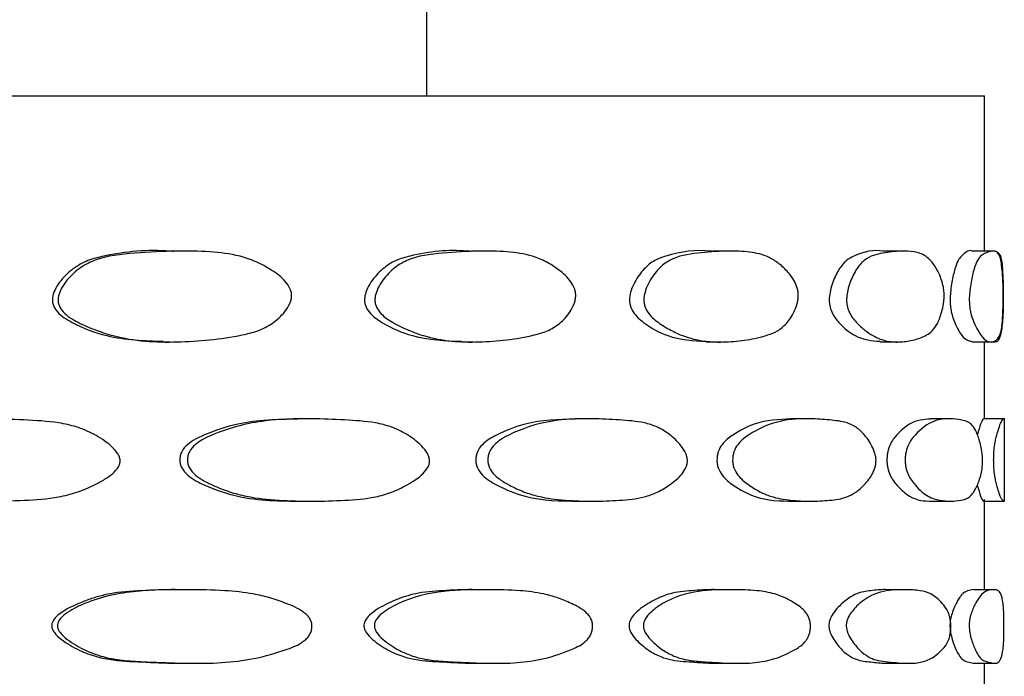
# Model space of a CAD drawing. Units: millimetres. Extents: x 8 to 884, y 7 to 628.
# Drawn here: x 657 to 672, y 375 to 385 of the extents above; entities that cross this region are included whole.
import ezdxf

# ---------------------------------------------------------------- set-up
doc = ezdxf.new("R2010")
doc.units = ezdxf.units.MM
doc.header["$LTSCALE"] = 3

msp = doc.modelspace()

# ---------------------------------------------------------------- linework, layer by layer
at = {"color": 7, "linetype": 'Continuous', "lineweight": 25}
for p, q in [((663.306, 384.138), (663.306, 386.735)), ((631.806, 384.138), (671.806, 384.138)), ((671.806, 381.771), (671.806, 384.138)), ((659.566, 381.771), (659.451, 381.771)), ((664.157, 381.771), (663.974, 381.771)), ((667.906, 381.771), (667.668, 381.771)), ((670.557, 381.771), (670.28, 381.771)), ((671.931, 381.771), (671.633, 381.771)), ((671.933, 381.771), (671.806, 381.771)), ((659.289, 380.386), (659.401, 380.386)), ((663.836, 380.386), (664.016, 380.386)), ((667.561, 380.386), (667.798, 380.386)), ((670.213, 380.386), (670.489, 380.386)), ((671.61, 380.386), (671.907, 380.386)), ((671.806, 379.215), (671.806, 380.386)), ((671.806, 380.386), (671.955, 380.386)), ((661.483, 379.215), (661.34, 379.215)), ((665.772, 379.215), (665.566, 379.215)), ((669.109, 379.215), (668.854, 379.215)), ((671.267, 379.215), (670.979, 379.215)), ((672.098, 379.215), (671.798, 379.215)), ((672.106, 377.953), (672.106, 379.222)), ((661.402, 377.958), (661.546, 377.958)), ((665.617, 377.958), (665.824, 377.958)), ((668.89, 377.958), (669.146, 377.958)), ((670.999, 377.958), (671.287, 377.958)), ((671.8, 377.958), (672.1, 377.958)), ((671.806, 376.608), (671.806, 377.986)), ((659.676, 376.608), (659.56, 376.608)), ((664.251, 376.608), (664.067, 376.608)), ((667.978, 376.608), (667.739, 376.608)), ((670.602, 376.608), (670.324, 376.608)), ((671.946, 376.608), (671.648, 376.608)), ((659.63, 375.486), (659.747, 375.486)), ((664.128, 375.486), (664.313, 375.486)), ((667.786, 375.486), (668.026, 375.486)), ((670.354, 375.486), (670.632, 375.486)), ((671.658, 375.486), (671.956, 375.486)), ((671.806, 374.676), (671.806, 375.486)), ((671.806, 375.486), (671.906, 375.486))]:
    msp.add_line(p, q, dxfattribs=at)
for points, knots in [([(659.449, 381.765), (659.428, 381.767), (659.081, 381.797), (658.633, 381.759), (658.137, 381.636), (657.901, 381.506), (657.733, 381.34), (657.634, 381.183), (657.6, 381.079), (657.599, 381), (657.617, 380.924), (657.705, 380.797), (657.984, 380.627), (658.524, 380.421), (659, 380.406), (659.29, 380.396)], [0, 0, 0, 0, 0.01632, 0.267077, 0.32915, 0.39274, 0.461487, 0.496011, 0.524222, 0.537614, 0.550683, 0.578277, 0.644617, 0.783387, 1, 1, 1, 1]), ([(661.245, 381.083), (661.243, 381.065), (661.238, 381.026), (661.207, 380.943), (661.12, 380.81), (660.957, 380.659), (660.73, 380.549), (660.409, 380.469), (659.999, 380.414), (659.505, 380.38), (659.013, 380.388), (658.598, 380.455), (658.257, 380.565), (657.996, 380.674), (657.794, 380.797), (657.704, 380.924), (657.685, 381), (657.687, 381.079), (657.721, 381.184), (657.823, 381.341), (657.993, 381.507), (658.347, 381.696), (658.868, 381.743), (659.454, 381.776), (659.989, 381.768), (660.395, 381.721), (660.708, 381.613), (660.943, 381.486), (661.126, 381.352), (661.218, 381.219), (661.244, 381.139), (661.245, 381.102), (661.245, 381.083)], [0, 0, 0, 0, 0.006388, 0.013482, 0.030649, 0.06283, 0.093746, 0.124962, 0.188018, 0.250006, 0.309649, 0.369866, 0.402937, 0.438897, 0.471757, 0.485349, 0.49176, 0.49833, 0.512177, 0.529183, 0.563159, 0.594707, 0.671152, 0.750227, 0.81224, 0.870981, 0.903758, 0.936562, 0.971412, 0.987089, 0.993732, 1, 1, 1, 1]), ([(663.972, 381.765), (663.954, 381.767), (663.658, 381.797), (663.267, 381.759), (662.832, 381.636), (662.623, 381.506), (662.475, 381.34), (662.387, 381.183), (662.357, 381.079), (662.356, 381), (662.372, 380.924), (662.45, 380.797), (662.697, 380.627), (663.173, 380.421), (663.585, 380.405), (663.836, 380.396)], [0, 0, 0, 0, 0.016536, 0.267134, 0.329166, 0.392716, 0.461419, 0.495921, 0.524114, 0.537498, 0.550558, 0.578135, 0.644433, 0.783114, 1, 1, 1, 1]), ([(665.575, 381.083), (665.573, 381.065), (665.569, 381.026), (665.543, 380.943), (665.471, 380.81), (665.335, 380.659), (665.145, 380.549), (664.875, 380.469), (664.527, 380.414), (664.105, 380.38), (663.679, 380.388), (663.318, 380.455), (663.019, 380.565), (662.789, 380.674), (662.61, 380.797), (662.531, 380.924), (662.514, 381), (662.515, 381.079), (662.546, 381.184), (662.635, 381.341), (662.786, 381.507), (663.098, 381.696), (663.554, 381.743), (664.061, 381.776), (664.519, 381.768), (664.863, 381.721), (665.126, 381.613), (665.324, 381.486), (665.476, 381.352), (665.553, 381.219), (665.574, 381.139), (665.575, 381.102), (665.575, 381.083)], [0, 0, 0, 0, 0.006388, 0.013482, 0.030649, 0.06283, 0.093746, 0.124962, 0.188018, 0.250006, 0.309649, 0.369866, 0.402937, 0.438897, 0.471757, 0.485349, 0.49176, 0.49833, 0.512177, 0.529183, 0.563159, 0.594707, 0.671152, 0.750227, 0.81224, 0.870981, 0.903758, 0.936562, 0.971412, 0.987089, 0.993732, 1, 1, 1, 1]), ([(667.666, 381.765), (667.652, 381.767), (667.428, 381.797), (667.119, 381.759), (666.775, 381.636), (666.609, 381.506), (666.49, 381.34), (666.419, 381.183), (666.394, 381.079), (666.394, 381), (666.407, 380.924), (666.47, 380.797), (666.668, 380.627), (667.047, 380.421), (667.366, 380.405), (667.561, 380.396)], [0, 0, 0, 0, 0.016643, 0.267165, 0.329179, 0.392709, 0.461392, 0.495884, 0.524068, 0.537448, 0.550504, 0.578072, 0.64435, 0.78299, 1, 1, 1, 1]), ([(668.966, 381.083), (668.965, 381.065), (668.962, 381.026), (668.943, 380.943), (668.891, 380.81), (668.791, 380.659), (668.651, 380.549), (668.451, 380.469), (668.189, 380.414), (667.866, 380.38), (667.537, 380.388), (667.253, 380.455), (667.017, 380.565), (666.833, 380.674), (666.69, 380.797), (666.626, 380.924), (666.613, 381), (666.613, 381.079), (666.638, 381.184), (666.71, 381.341), (666.831, 381.507), (667.08, 381.696), (667.44, 381.743), (667.833, 381.776), (668.183, 381.768), (668.441, 381.721), (668.637, 381.613), (668.783, 381.486), (668.894, 381.352), (668.95, 381.219), (668.966, 381.139), (668.966, 381.102), (668.966, 381.083)], [0, 0, 0, 0, 0.006388, 0.013482, 0.030649, 0.06283, 0.093746, 0.124962, 0.188018, 0.250006, 0.309649, 0.369866, 0.402937, 0.438897, 0.471757, 0.485349, 0.49176, 0.49833, 0.512177, 0.529183, 0.563159, 0.594707, 0.671152, 0.750227, 0.81224, 0.870981, 0.903758, 0.936562, 0.971412, 0.987089, 0.993732, 1, 1, 1, 1]), ([(670.278, 381.765), (670.27, 381.767), (670.132, 381.797), (669.928, 381.759), (669.698, 381.636), (669.585, 381.506), (669.504, 381.34), (669.455, 381.183), (669.438, 381.079), (669.438, 381), (669.447, 380.924), (669.49, 380.797), (669.626, 380.627), (669.882, 380.42), (670.087, 380.405), (670.212, 380.396)], [0, 0, 0, 0, 0.016714, 0.2671873, 0.3291889, 0.3927069, 0.4613762, 0.4958608, 0.5240401, 0.537417, 0.550471, 0.5780335, 0.6442986, 0.7829109, 1, 1, 1, 1]), ([(671.188, 381.083), (671.188, 381.065), (671.186, 381.026), (671.175, 380.943), (671.146, 380.81), (671.09, 380.659), (671.009, 380.549), (670.892, 380.469), (670.734, 380.414), (670.533, 380.38), (670.323, 380.388), (670.136, 380.455), (669.978, 380.565), (669.854, 380.674), (669.755, 380.797), (669.711, 380.924), (669.702, 381), (669.703, 381.079), (669.72, 381.184), (669.77, 381.341), (669.852, 381.507), (670.021, 381.696), (670.26, 381.743), (670.512, 381.776), (670.73, 381.768), (670.886, 381.721), (671.001, 381.613), (671.085, 381.486), (671.148, 381.352), (671.179, 381.219), (671.188, 381.139), (671.188, 381.102), (671.188, 381.083)], [0, 0, 0, 0, 0.006388, 0.013482, 0.030649, 0.06283, 0.093746, 0.124962, 0.188018, 0.250006, 0.309649, 0.369866, 0.402937, 0.438897, 0.471757, 0.485349, 0.49176, 0.49833, 0.512177, 0.529183, 0.563159, 0.594707, 0.671152, 0.750227, 0.81224, 0.870981, 0.903758, 0.936562, 0.971412, 0.987089, 0.993732, 1, 1, 1, 1]), ([(671.632, 381.765), (671.629, 381.767), (671.588, 381.797), (671.502, 381.759), (671.402, 381.636), (671.35, 381.506), (671.312, 381.34), (671.288, 381.183), (671.28, 381.079), (671.28, 381), (671.284, 380.924), (671.305, 380.797), (671.369, 380.627), (671.485, 380.42), (671.561, 380.405), (671.608, 380.396)], [0, 0, 0, 0, 0.016772, 0.267206, 0.329198, 0.392706, 0.461364, 0.495844, 0.524019, 0.537393, 0.550445, 0.578004, 0.644258, 0.782849, 1, 1, 1, 1]), ([(672.089, 381.083), (672.089, 381.065), (672.089, 381.026), (672.088, 380.943), (672.083, 380.81), (672.074, 380.659), (672.059, 380.549), (672.032, 380.469), (671.989, 380.414), (671.924, 380.38), (671.846, 380.388), (671.77, 380.455), (671.701, 380.565), (671.644, 380.674), (671.598, 380.797), (671.577, 380.924), (671.572, 381), (671.572, 381.079), (671.581, 381.184), (671.604, 381.341), (671.643, 381.507), (671.72, 381.696), (671.822, 381.743), (671.917, 381.776), (671.988, 381.768), (672.03, 381.721), (672.057, 381.613), (672.073, 381.486), (672.084, 381.352), (672.088, 381.219), (672.089, 381.139), (672.089, 381.102), (672.089, 381.083)], [0, 0, 0, 0, 0.006388, 0.013482, 0.030649, 0.06283, 0.093746, 0.124962, 0.188018, 0.250006, 0.309649, 0.369866, 0.402937, 0.438897, 0.471757, 0.485349, 0.49176, 0.49833, 0.512177, 0.529183, 0.563159, 0.594707, 0.671152, 0.750227, 0.81224, 0.870981, 0.903758, 0.936562, 0.971412, 0.987089, 0.993732, 1, 1, 1, 1]), ([(671.954, 380.389), (671.97, 380.39), (672.008, 380.39), (672.043, 380.456), (672.068, 380.565), (672.083, 380.674), (672.091, 380.797), (672.094, 380.924), (672.095, 381), (672.095, 381.079), (672.094, 381.184), (672.09, 381.341), (672.083, 381.507), (672.063, 381.696), (672.02, 381.739), (671.971, 381.775), (671.935, 381.769), (671.932, 381.769)], [0, 0, 0, 0, 0.096854, 0.217954, 0.284461, 0.356779, 0.422863, 0.450197, 0.46309, 0.476302, 0.504149, 0.538349, 0.606678, 0.670123, 0.823858, 0.982882, 1, 1, 1, 1]), ([(654.545, 378.586), (654.547, 378.608), (654.55, 378.651), (654.587, 378.737), (654.667, 378.823), (654.798, 378.903), (655.155, 379.057), (655.769, 379.205), (656.519, 379.224), (657.16, 379.197), (657.613, 379.175), (657.971, 379.097), (658.241, 378.982), (658.456, 378.844), (658.581, 378.715), (658.622, 378.637), (658.634, 378.584), (658.629, 378.53), (658.595, 378.453), (658.514, 378.371), (658.388, 378.283), (658.209, 378.186), (657.976, 378.09), (657.619, 377.999), (657.163, 377.969), (656.617, 377.953), (656.064, 377.967), (655.6, 378.009), (655.234, 378.098), (654.994, 378.185), (654.807, 378.272), (654.672, 378.353), (654.587, 378.438), (654.549, 378.524), (654.546, 378.566), (654.545, 378.586)], [0, 0, 0, 0, 0.00697, 0.013993, 0.029694, 0.044572, 0.063643, 0.156933, 0.249653, 0.311895, 0.372001, 0.402444, 0.435304, 0.47123, 0.487881, 0.494361, 0.499996, 0.505451, 0.511504, 0.527042, 0.543211, 0.563139, 0.595854, 0.628322, 0.68749, 0.749356, 0.811524, 0.871153, 0.903028, 0.935009, 0.954943, 0.970182, 0.986434, 0.993336, 1, 1, 1, 1]), ([(661.34, 379.209), (661.033, 379.204), (660.551, 379.196), (659.989, 379.008), (659.691, 378.866), (659.579, 378.737), (659.546, 378.651), (659.543, 378.608), (659.541, 378.586)], [0, 0, 0, 0, 0.467534, 0.735556, 0.875928, 0.941422, 0.970804, 1, 1, 1, 1]), ([(659.657, 378.586), (659.659, 378.608), (659.663, 378.651), (659.696, 378.737), (659.771, 378.823), (659.892, 378.903), (660.224, 379.057), (660.788, 379.205), (661.47, 379.224), (662.046, 379.197), (662.45, 379.175), (662.767, 379.097), (663.005, 378.982), (663.193, 378.844), (663.303, 378.715), (663.338, 378.637), (663.349, 378.584), (663.344, 378.53), (663.315, 378.453), (663.244, 378.371), (663.134, 378.283), (662.976, 378.186), (662.771, 378.09), (662.455, 377.999), (662.049, 377.969), (661.558, 377.953), (661.057, 377.967), (660.632, 378.009), (660.296, 378.098), (660.074, 378.185), (659.901, 378.272), (659.776, 378.353), (659.697, 378.438), (659.661, 378.524), (659.659, 378.566), (659.657, 378.586)], [0, 0, 0, 0, 0.00697, 0.013993, 0.029694, 0.044572, 0.063643, 0.156933, 0.249653, 0.311895, 0.372001, 0.402444, 0.435304, 0.47123, 0.487881, 0.494361, 0.499996, 0.505451, 0.511504, 0.527042, 0.543211, 0.563139, 0.595854, 0.628322, 0.68749, 0.749356, 0.811524, 0.871153, 0.903028, 0.935009, 0.954943, 0.970182, 0.986434, 0.993336, 1, 1, 1, 1]), ([(665.565, 379.21), (665.311, 379.204), (664.911, 379.196), (664.434, 379.008), (664.18, 378.866), (664.084, 378.737), (664.056, 378.651), (664.053, 378.608), (664.051, 378.586)], [0, 0, 0, 0, 0.46773, 0.735654, 0.875973, 0.941444, 0.970815, 1, 1, 1, 1]), ([(664.235, 378.586), (664.236, 378.608), (664.239, 378.651), (664.268, 378.737), (664.333, 378.823), (664.436, 378.903), (664.718, 379.057), (665.195, 379.205), (665.762, 379.224), (666.234, 379.197), (666.562, 379.175), (666.816, 379.097), (667.006, 378.982), (667.155, 378.844), (667.241, 378.715), (667.269, 378.637), (667.278, 378.584), (667.274, 378.53), (667.251, 378.453), (667.195, 378.371), (667.108, 378.283), (666.983, 378.186), (666.819, 378.09), (666.566, 377.999), (666.237, 377.969), (665.834, 377.953), (665.419, 377.967), (665.063, 378.009), (664.78, 378.098), (664.591, 378.185), (664.444, 378.272), (664.337, 378.353), (664.269, 378.438), (664.238, 378.524), (664.236, 378.566), (664.235, 378.586)], [0, 0, 0, 0, 0.00697, 0.013993, 0.029694, 0.044572, 0.063643, 0.156933, 0.249653, 0.311895, 0.372001, 0.402444, 0.435304, 0.47123, 0.487881, 0.494361, 0.499996, 0.505451, 0.511504, 0.527042, 0.543211, 0.563139, 0.595854, 0.628322, 0.68749, 0.749356, 0.811524, 0.871153, 0.903028, 0.935009, 0.954943, 0.970182, 0.986434, 0.993336, 1, 1, 1, 1]), ([(668.853, 379.21), (668.668, 379.204), (668.377, 379.196), (668.018, 379.008), (667.825, 378.866), (667.752, 378.737), (667.73, 378.651), (667.728, 378.608), (667.727, 378.586)], [0, 0, 0, 0, 0.467838, 0.735707, 0.875998, 0.941455, 0.970821, 1, 1, 1, 1]), ([(667.965, 378.586), (667.967, 378.608), (667.969, 378.651), (667.991, 378.737), (668.04, 378.823), (668.119, 378.903), (668.333, 379.057), (668.69, 379.205), (669.103, 379.224), (669.439, 379.197), (669.668, 379.175), (669.842, 379.097), (669.971, 378.982), (670.07, 378.844), (670.127, 378.715), (670.146, 378.637), (670.152, 378.584), (670.149, 378.53), (670.134, 378.453), (670.097, 378.371), (670.039, 378.283), (669.955, 378.186), (669.844, 378.09), (669.67, 377.999), (669.441, 377.969), (669.155, 377.953), (668.854, 377.967), (668.591, 378.009), (668.379, 378.098), (668.236, 378.185), (668.125, 378.272), (668.043, 378.353), (667.991, 378.438), (667.968, 378.524), (667.966, 378.566), (667.965, 378.586)], [0, 0, 0, 0, 0.00697, 0.013993, 0.029694, 0.044572, 0.063643, 0.156933, 0.249653, 0.311895, 0.372001, 0.402444, 0.435304, 0.47123, 0.487881, 0.494361, 0.499996, 0.505451, 0.511504, 0.527042, 0.543211, 0.563139, 0.595854, 0.628322, 0.68749, 0.749356, 0.811524, 0.871153, 0.903028, 0.935009, 0.954943, 0.970182, 0.986434, 0.993336, 1, 1, 1, 1]), ([(670.978, 379.21), (670.875, 379.204), (670.714, 379.196), (670.497, 379.008), (670.378, 378.866), (670.333, 378.737), (670.319, 378.651), (670.318, 378.608), (670.317, 378.586)], [0, 0, 0, 0, 0.467914, 0.735745, 0.876016, 0.941464, 0.970825, 1, 1, 1, 1]), ([(670.595, 378.586), (670.595, 378.608), (670.597, 378.651), (670.611, 378.737), (670.641, 378.823), (670.69, 378.903), (670.822, 379.057), (671.034, 379.205), (671.266, 379.224), (671.443, 379.197), (671.556, 379.175), (671.639, 379.097), (671.697, 378.982), (671.741, 378.844), (671.765, 378.715), (671.773, 378.637), (671.776, 378.584), (671.775, 378.53), (671.768, 378.453), (671.752, 378.371), (671.727, 378.283), (671.69, 378.186), (671.64, 378.09), (671.558, 377.999), (671.444, 377.969), (671.293, 377.953), (671.126, 377.967), (670.974, 378.009), (670.848, 378.098), (670.762, 378.185), (670.694, 378.272), (670.643, 378.353), (670.611, 378.438), (670.596, 378.524), (670.595, 378.566), (670.595, 378.586)], [0, 0, 0, 0, 0.00697, 0.013993, 0.029694, 0.044572, 0.063643, 0.156933, 0.249653, 0.311895, 0.372001, 0.402444, 0.435304, 0.47123, 0.487881, 0.494361, 0.499996, 0.505451, 0.511504, 0.527042, 0.543211, 0.563139, 0.595854, 0.628322, 0.68749, 0.749356, 0.811524, 0.871153, 0.903028, 0.935009, 0.954943, 0.970182, 0.986434, 0.993336, 1, 1, 1, 1]), ([(671.797, 379.21), (671.784, 379.207), (671.763, 379.204), (671.713, 379.034), (671.695, 378.975)], [0, 0, 0, 0, 0.649615, 1, 1, 1, 1]), ([(671.943, 378.586), (671.944, 378.608), (671.944, 378.651), (671.949, 378.737), (671.959, 378.823), (671.974, 378.903), (672.014, 379.057), (672.068, 379.204), (672.102, 379.224), (672.104, 379.206), (672.104, 379.2)], [0, 0, 0, 0, 0.023233, 0.046641, 0.09898, 0.148571, 0.21214, 0.523106, 0.832169, 1, 1, 1, 1]), ([(659.541, 378.586), (659.543, 378.566), (659.545, 378.524), (659.58, 378.439), (659.699, 378.31), (659.994, 378.161), (660.577, 377.964), (661.077, 377.961), (661.403, 377.959)], [0, 0, 0, 0, 0.027111, 0.055119, 0.120693, 0.261782, 0.517497, 1, 1, 1, 1]), ([(664.051, 378.586), (664.052, 378.566), (664.054, 378.524), (664.084, 378.439), (664.186, 378.31), (664.438, 378.161), (664.932, 377.964), (665.347, 377.961), (665.617, 377.959)], [0, 0, 0, 0, 0.02711, 0.055118, 0.120692, 0.261779, 0.517491, 1, 1, 1, 1]), ([(667.727, 378.586), (667.727, 378.566), (667.729, 378.524), (667.752, 378.439), (667.83, 378.31), (668.021, 378.161), (668.393, 377.964), (668.694, 377.961), (668.89, 377.959)], [0, 0, 0, 0, 0.02711, 0.055118, 0.120691, 0.261778, 0.517489, 1, 1, 1, 1]), ([(670.317, 378.586), (670.317, 378.566), (670.318, 378.524), (670.333, 378.439), (670.381, 378.31), (670.499, 378.161), (670.723, 377.964), (670.89, 377.961), (670.999, 377.959)], [0, 0, 0, 0, 0.02711, 0.055118, 0.12069, 0.261777, 0.517486, 1, 1, 1, 1]), ([(672.104, 377.97), (672.104, 377.965), (672.103, 377.953), (672.082, 377.968), (672.052, 378.009), (672.02, 378.098), (671.996, 378.185), (671.975, 378.272), (671.959, 378.353), (671.949, 378.438), (671.944, 378.524), (671.944, 378.566), (671.943, 378.586)], [0, 0, 0, 0, 0.164663, 0.371852, 0.570584, 0.676816, 0.783401, 0.849835, 0.900625, 0.954788, 0.977792, 1, 1, 1, 1]), ([(671.694, 378.202), (671.712, 378.138), (671.765, 377.955), (671.786, 377.958), (671.8, 377.959)], [0, 0, 0, 0, 0.344835, 1, 1, 1, 1]), ([(659.559, 376.608), (659.552, 376.608), (659.376, 376.613), (659.033, 376.596), (658.633, 376.579), (658.35, 376.52), (658.172, 376.467), (657.945, 376.377), (657.744, 376.282), (657.618, 376.157), (657.591, 376.095), (657.587, 376.049), (657.6, 376.001), (657.645, 375.928), (657.778, 375.81), (657.996, 375.685), (658.265, 375.582), (658.608, 375.518), (659.036, 375.507), (659.403, 375.483), (659.602, 375.488), (659.629, 375.489)], [0, 0, 0, 0, 0.004691, 0.125446, 0.239769, 0.281814, 0.324179, 0.367137, 0.447862, 0.472931, 0.482733, 0.491628, 0.502144, 0.514601, 0.547834, 0.619409, 0.68372, 0.742728, 0.859074, 0.980613, 1, 1, 1, 1]), ([(661.555, 376.048), (661.553, 376.027), (661.55, 375.985), (661.524, 375.925), (661.486, 375.872), (661.379, 375.777), (661.101, 375.668), (660.685, 375.548), (660.173, 375.488), (659.728, 375.484), (659.314, 375.496), (658.969, 375.511), (658.645, 375.529), (658.362, 375.582), (658.09, 375.684), (657.868, 375.809), (657.733, 375.928), (657.687, 376.001), (657.673, 376.051), (657.679, 376.1), (657.715, 376.171), (657.803, 376.247), (657.936, 376.327), (658.285, 376.491), (658.875, 376.608), (659.593, 376.61), (660.185, 376.603), (660.605, 376.561), (660.917, 376.488), (661.174, 376.397), (661.371, 376.315), (661.484, 376.22), (661.526, 376.167), (661.552, 376.109), (661.554, 376.068), (661.555, 376.048)], [0, 0, 0, 0, 0.006898, 0.013832, 0.021289, 0.029664, 0.064087, 0.128975, 0.188329, 0.249988, 0.288895, 0.335209, 0.371975, 0.402217, 0.43514, 0.471709, 0.488624, 0.494944, 0.500268, 0.505288, 0.510983, 0.526224, 0.543688, 0.563793, 0.657825, 0.749166, 0.817653, 0.870497, 0.902076, 0.934333, 0.970196, 0.979069, 0.986683, 0.993463, 1, 1, 1, 1]), ([(664.066, 376.608), (664.061, 376.608), (663.91, 376.613), (663.614, 376.596), (663.266, 376.579), (663.019, 376.52), (662.862, 376.467), (662.663, 376.377), (662.485, 376.282), (662.373, 376.157), (662.349, 376.095), (662.345, 376.049), (662.357, 376.001), (662.397, 375.928), (662.515, 375.81), (662.708, 375.685), (662.944, 375.582), (663.245, 375.518), (663.616, 375.507), (663.934, 375.483), (664.104, 375.488), (664.127, 375.489)], [0, 0, 0, 0, 0.00471, 0.125422, 0.239704, 0.281734, 0.324084, 0.367026, 0.447723, 0.472782, 0.48258, 0.491473, 0.501985, 0.514437, 0.547658, 0.619208, 0.683496, 0.742483, 0.858787, 0.980283, 1, 1, 1, 1]), ([(665.831, 376.048), (665.83, 376.027), (665.827, 375.985), (665.806, 375.925), (665.774, 375.872), (665.686, 375.777), (665.455, 375.668), (665.108, 375.548), (664.676, 375.488), (664.296, 375.484), (663.94, 375.496), (663.641, 375.511), (663.359, 375.529), (663.111, 375.582), (662.872, 375.684), (662.676, 375.809), (662.556, 375.928), (662.515, 376.001), (662.503, 376.051), (662.508, 376.1), (662.54, 376.171), (662.618, 376.247), (662.736, 376.327), (663.044, 376.491), (663.561, 376.608), (664.18, 376.61), (664.686, 376.603), (665.04, 376.561), (665.302, 376.488), (665.516, 376.397), (665.679, 376.315), (665.773, 376.22), (665.807, 376.167), (665.829, 376.109), (665.831, 376.068), (665.831, 376.048)], [0, 0, 0, 0, 0.006898, 0.013832, 0.021289, 0.029664, 0.064087, 0.128975, 0.188329, 0.249988, 0.288895, 0.335209, 0.371975, 0.402217, 0.43514, 0.471709, 0.488624, 0.494944, 0.500268, 0.505288, 0.510983, 0.526224, 0.543688, 0.563793, 0.657825, 0.749166, 0.817653, 0.870497, 0.902076, 0.934333, 0.970196, 0.979069, 0.986683, 0.993463, 1, 1, 1, 1]), ([(667.738, 376.608), (667.734, 376.608), (667.62, 376.613), (667.389, 376.596), (667.119, 376.579), (666.923, 376.52), (666.799, 376.467), (666.64, 376.377), (666.498, 376.282), (666.408, 376.157), (666.388, 376.095), (666.385, 376.049), (666.395, 376.001), (666.427, 375.928), (666.522, 375.81), (666.676, 375.685), (666.864, 375.582), (667.101, 375.518), (667.392, 375.507), (667.638, 375.483), (667.767, 375.488), (667.785, 375.489)], [0, 0, 0, 0, 0.004719, 0.125409, 0.239671, 0.281693, 0.324036, 0.36697, 0.447652, 0.472707, 0.482504, 0.491394, 0.501905, 0.514354, 0.54757, 0.619106, 0.683383, 0.742359, 0.858642, 0.980116, 1, 1, 1, 1]), ([(669.152, 376.048), (669.151, 376.027), (669.148, 375.985), (669.133, 375.925), (669.11, 375.872), (669.047, 375.777), (668.88, 375.668), (668.624, 375.548), (668.301, 375.488), (668.012, 375.484), (667.739, 375.496), (667.507, 375.511), (667.286, 375.529), (667.09, 375.582), (666.899, 375.684), (666.743, 375.809), (666.646, 375.928), (666.614, 376.001), (666.604, 376.051), (666.608, 376.1), (666.634, 376.171), (666.697, 376.247), (666.791, 376.327), (667.037, 376.491), (667.446, 376.608), (667.925, 376.61), (668.309, 376.603), (668.574, 376.561), (668.767, 376.488), (668.924, 376.397), (669.042, 376.315), (669.11, 376.22), (669.134, 376.167), (669.15, 376.109), (669.151, 376.068), (669.152, 376.048)], [0, 0, 0, 0, 0.006898, 0.013832, 0.021289, 0.029664, 0.064087, 0.128975, 0.188329, 0.249988, 0.288895, 0.335209, 0.371975, 0.402217, 0.43514, 0.471709, 0.488624, 0.494944, 0.500268, 0.505288, 0.510983, 0.526224, 0.543688, 0.563793, 0.657825, 0.749166, 0.817653, 0.870497, 0.902076, 0.934333, 0.970196, 0.979069, 0.986683, 0.993463, 1, 1, 1, 1]), ([(670.324, 376.608), (670.321, 376.608), (670.251, 376.613), (670.103, 376.596), (669.927, 376.579), (669.797, 376.52), (669.714, 376.467), (669.607, 376.377), (669.509, 376.282), (669.447, 376.157), (669.434, 376.095), (669.432, 376.049), (669.438, 376.001), (669.461, 375.928), (669.526, 375.81), (669.631, 375.685), (669.758, 375.582), (669.916, 375.518), (670.105, 375.507), (670.263, 375.483), (670.342, 375.488), (670.353, 375.489)], [0, 0, 0, 0, 0.004725, 0.125401, 0.239649, 0.281666, 0.324003, 0.366932, 0.447605, 0.472656, 0.482452, 0.491341, 0.50185, 0.514299, 0.54751, 0.619038, 0.683307, 0.742276, 0.858545, 0.980004, 1, 1, 1, 1]), ([(671.29, 376.048), (671.289, 376.027), (671.288, 375.985), (671.28, 375.925), (671.268, 375.872), (671.233, 375.777), (671.141, 375.668), (670.994, 375.548), (670.802, 375.488), (670.625, 375.484), (670.452, 375.496), (670.302, 375.511), (670.157, 375.529), (670.027, 375.582), (669.899, 375.684), (669.792, 375.809), (669.725, 375.928), (669.703, 376.001), (669.696, 376.051), (669.699, 376.1), (669.717, 376.171), (669.76, 376.247), (669.825, 376.327), (669.992, 376.491), (670.265, 376.608), (670.571, 376.61), (670.807, 376.603), (670.964, 376.561), (671.076, 376.488), (671.165, 376.397), (671.23, 376.315), (671.267, 376.22), (671.281, 376.167), (671.289, 376.109), (671.29, 376.068), (671.29, 376.048)], [0, 0, 0, 0, 0.006898, 0.013832, 0.021289, 0.029664, 0.064087, 0.128975, 0.188329, 0.249988, 0.288895, 0.335209, 0.371975, 0.402217, 0.43514, 0.471709, 0.488624, 0.494944, 0.500268, 0.505288, 0.510983, 0.526224, 0.543688, 0.563793, 0.657825, 0.749166, 0.817653, 0.870497, 0.902076, 0.934333, 0.970196, 0.979069, 0.986683, 0.993463, 1, 1, 1, 1]), ([(671.648, 376.608), (671.647, 376.608), (671.626, 376.613), (671.57, 376.596), (671.5, 376.579), (671.445, 376.52), (671.408, 376.467), (671.36, 376.377), (671.314, 376.282), (671.285, 376.157), (671.278, 376.095), (671.277, 376.049), (671.28, 376.001), (671.291, 375.928), (671.322, 375.81), (671.371, 375.685), (671.428, 375.582), (671.496, 375.518), (671.571, 375.507), (671.63, 375.483), (671.654, 375.488), (671.657, 375.489)], [0, 0, 0, 0, 0.00473, 0.125394, 0.239631, 0.281643, 0.323976, 0.366901, 0.447566, 0.472615, 0.482409, 0.491298, 0.501806, 0.514253, 0.547461, 0.618982, 0.683244, 0.742208, 0.858465, 0.979912, 1, 1, 1, 1]), ([(672.1, 376.048), (672.1, 376.027), (672.1, 375.985), (672.099, 375.925), (672.098, 375.872), (672.095, 375.777), (672.084, 375.668), (672.057, 375.548), (672.009, 375.488), (671.955, 375.484), (671.894, 375.496), (671.838, 375.511), (671.778, 375.529), (671.722, 375.582), (671.665, 375.684), (671.615, 375.809), (671.583, 375.928), (671.573, 376.001), (671.569, 376.051), (671.571, 376.1), (671.579, 376.171), (671.6, 376.247), (671.63, 376.327), (671.708, 376.491), (671.826, 376.608), (671.939, 376.61), (672.01, 376.603), (672.049, 376.561), (672.072, 376.488), (672.087, 376.397), (672.095, 376.315), (672.098, 376.22), (672.1, 376.167), (672.1, 376.109), (672.1, 376.068), (672.1, 376.048)], [0, 0, 0, 0, 0.006898, 0.013832, 0.021289, 0.029664, 0.064087, 0.128975, 0.188329, 0.249988, 0.288895, 0.335209, 0.371975, 0.402217, 0.43514, 0.471709, 0.488624, 0.494944, 0.500268, 0.505288, 0.510983, 0.526224, 0.543688, 0.563793, 0.657825, 0.749166, 0.817653, 0.870497, 0.902076, 0.934333, 0.970196, 0.979069, 0.986683, 0.993463, 1, 1, 1, 1])]:
    msp.add_open_spline(points, degree=3, knots=knots, dxfattribs=at)

doc.saveas('drawing.dxf')
